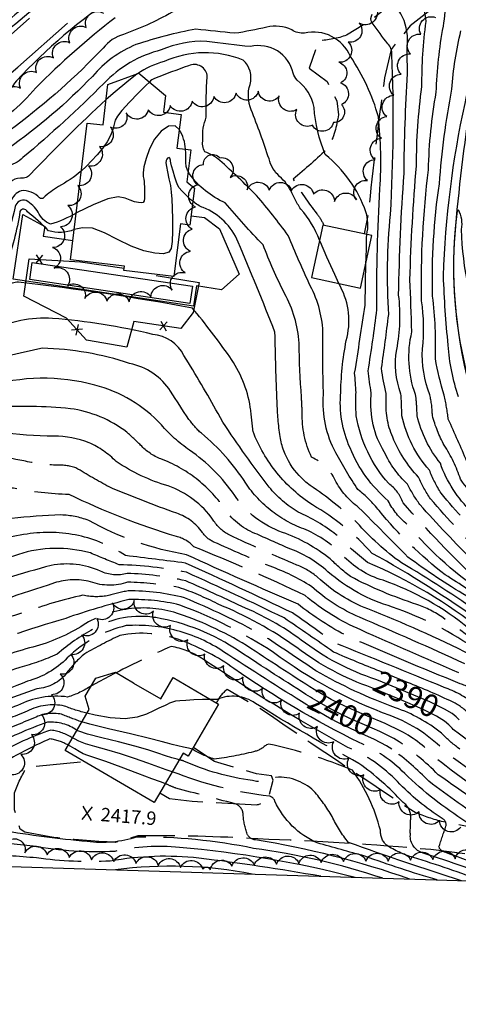
# Model space of a CAD drawing. Extents: x 4325288 to 4328245, y 194105 to 196975.
# Drawn here: x 4326094 to 4326290, y 194169 to 194609 of the extents above; entities that cross this region are included whole.
import ezdxf

# ---------------------------------------------------------------- set-up
doc = ezdxf.new("R2010")
doc.units = 0
doc.header["$LTSCALE"] = 100
doc.header["$MEASUREMENT"] = 0
for name, pattern in [('CONDASH', [1.08, 1, -0.08]), ('GRAVEL', [0.48, 0.4, -0.08]), ('PAVDWY', [0.26, 0.2, -0.06])]:
    doc.linetypes.add(name, pattern=pattern)
doc.layers.get('0').update_dxf_attribs({"linetype": 'CONTINUOUS'})
for name, color, linetype in [('C-INDX', 4, 'CONTINUOUS'), ('C-INDX-CL', 4, 'CONTINUOUS'), ('C-INDXD', 4, 'CONDASH'), ('C-INDXD-CL', 4, 'CONTINUOUS'), ('C-INDXLBL', 4, 'CONTINUOUS'), ('C-INTRM', 44, 'CONTINUOUS'), ('C-INTRM-CL', 44, 'CONTINUOUS'), ('C-INTRMD', 44, 'CONDASH'), ('C-INTRMD-CL', 44, 'CONTINUOUS'), ('C-SPOTEL', 44, 'CONTINUOUS'), ('M-FENCE', 8, 'CONTINUOUS'), ('M-FENCE-PAT', 8, 'CONTINUOUS'), ('M-POOL', 4, 'CONTINUOUS'), ('M-VEGL', 3, 'CONTINUOUS'), ('P-CONCPAD', 2, 'CONTINUOUS'), ('P-PAVDW', 7, 'PAVDWY'), ('R-CURBRD', 6, 'CONTINUOUS'), ('R-GRVRD', 1, 'GRAVEL'), ('S-BUILDING', 4, 'CONTINUOUS'), ('SV-SHEET', 7, 'CONTINUOUS')]:
    doc.layers.add(name, color=color, linetype=linetype)
doc.styles.add('ITALIC', font='ROMANS.SHX', dxfattribs={"oblique": 25})
doc.styles.get("Standard").update_dxf_attribs({"font": 'ROMANS.shx'})

# ---------------------------------------------------------------- blocks, each defined once
blk = doc.blocks.new('SPOTEL')
at = {"linetype": 'CONTINUOUS'}
for p, q in [((0.0214, -0.03), (-0.0214, 0.03)), ((-0.0214, -0.03), (0.0214, 0.03))]:
    blk.add_line(p, q, dxfattribs=at)
blk = doc.blocks.new('FP')
at = {"linetype": 'CONTINUOUS'}
for p, q in [((0.0143, -0.02), (-0.0143, 0.02)), ((-0.0143, -0.02), (0.0143, 0.02))]:
    blk.add_line(p, q, dxfattribs=at)

msp = doc.modelspace()

# ---------------------------------------------------------------- linework, layer by layer
at = {"layer": 'C-INDX'}
for points, elevation in [([(4326136.94, 194619.96, 0.057912), (4326092.22, 194581.87, -0.024784), (4326078.38, 194564.88, -0.480024), (4326075.83, 194565.11, -0.24581), (4326076.17, 194572.14, 0.041661), (4326078.41, 194576.78, 0.378628), (4326070.76, 194585.02, 0.100424), (4326058.28, 194576.84, 0.046538), (4326010.48, 194532.09, -0.038541), (4325997.63, 194521.54, 0.035049), (4325956.45, 194449.62, -0.060661), (4325921.62, 194394.54, -0.094292), (4325895.96, 194377.15, -0.072009), (4325869.8, 194364.41, 0.052393), (4325824.67, 194345.19, 0.079709), (4325803.46, 194325.21, 0.034681), (4325741.99, 194241.18)], 2350), ([(4326270.8, 194441.55, -0.147674), (4326269.21, 194469.58, 0.000637), (4326268.34, 194492.83, -0.015908), (4326271.29, 194543.8, -0.036332), (4326273.7, 194579.19, -0.035678), (4326275.56, 194608.36, 0.111624), (4326272.11, 194620.31, -0.175313)], 2350), ([(4326215.49, 194531.67, 0.110521), (4326209.97, 194539.08, -0.150572), (4326205.25, 194546.9, 0.015472), (4326197.28, 194568.87, -0.174694), (4326196.75, 194580.22, 0.284356), (4326193.65, 194591.1, 0.20756), (4326158.33, 194590.43, 0.092601), (4326146.36, 194585.03)], 2360), ([(4326132.36, 194573.5, 0.015279), (4326098.56, 194540.14, -0.247273), (4326094.02, 194538.27, 0.400097), (4326087.25, 194532.03, -0.142643), (4326077.03, 194512.52, -0.108715), (4326067.45, 194511.37, 0.172498), (4326053.33, 194507.64, -0.045143), (4326037.89, 194502.48, 0.191451), (4326021.26, 194490.35, 0.033988), (4326012.5, 194472.49)], 2360), ([(4326227.85, 194510.56, 0.09753), (4326219.47, 194524.49, -0.039778), (4326216.84, 194529.06), (4326215.49, 194531.67)], 2360), ([(4326237.38, 194442.54, -0.048231), (4326240.17, 194467.19, 0.195274), (4326236.44, 194491.17)], 2360), ([(4326182.43, 194432.96, 0.013882), (4326167.2, 194458.93, 0.258538), (4326153.21, 194468.37, 0.041159), (4326108.42, 194475.54, 0.135814), (4326080.55, 194469.91, 0.043994), (4326072.26, 194466.45)], 2370), ([(4326095.46, 194411.82, 0.012509), (4326081.32, 194414.27, 0.228836), (4326078, 194413.73, 0.030667), (4326075.48, 194408.51)], 2380)]:
    msp.add_lwpolyline(points, format="xyb", dxfattribs=dict(at, elevation=elevation))
at = {"layer": 'C-INDX-CL', "elevation": 2360}
for points in [[(4326146.36, 194585.03), (4326146.26, 194584.96), (4326141.6, 194581.32), (4326136.4, 194576.98), (4326132.36, 194573.5)], [(4326236.44, 194491.17), (4326234.66, 194495.16), (4326231.18, 194503), (4326228.24, 194509.67), (4326227.85, 194510.56)]]:
    msp.add_lwpolyline(points, dxfattribs=at)
at = {"layer": 'C-INDXD', "flags": 128}
for points, elevation in [([(4326354.95, 194322.36, -0.011129), (4326303.39, 194351.27, -0.073627), (4326267.09, 194383.45, -0.107368), (4326258.59, 194393.98, -0.118955), (4326241.53, 194417.6, -0.128924), (4326237.38, 194442.54)], 2360), ([(4326376.82, 194324.68, -0.018504), (4326328.81, 194354.09, -0.093558), (4326307.35, 194375, 0.078964), (4326295.92, 194389.04, -0.119387), (4326281.96, 194410.77, -0.110654), (4326271.56, 194432.04, 0.011362), (4326271.12, 194439.88), (4326270.8, 194441.55)], 2350), ([(4326324.97, 194318.51, -0.032184), (4326300.62, 194335.81, 0.070187), (4326249.36, 194366.32, -0.027093), (4326235.31, 194378.81, 0.059731), (4326218.28, 194388.94, -0.089298), (4326205.34, 194400.11, -0.018567), (4326184.63, 194429.08), (4326182.43, 194432.96)], 2370), ([(4326292.88, 194321.06, 0.007854), (4326245.74, 194341.83, -0.079756), (4326224.22, 194355.68, 0.053758), (4326205.74, 194364.66, -0.006485), (4326180.62, 194375.49, -0.145889), (4326175.43, 194379.82, 0.157984), (4326163.95, 194388.4, -0.01623), (4326133.66, 194400.18, -0.012665), (4326118.83, 194408.73, 0.088168), (4326109.63, 194409.93, -0.047722), (4326095.46, 194411.82)], 2380), ([(4326253.06, 194314.03, -0.08351), (4326219.64, 194331.67, 0.060937), (4326193.02, 194346.69, 0.00762), (4326168, 194358.17, 0.0465), (4326141.72, 194361.49, -0.186529), (4326129.8, 194362.51, 0.154493), (4326107.76, 194365.01, 0.029358), (4326068.53, 194352.33, 0.173319), (4326048.83, 194337.84, -0.083442), (4326027.04, 194312.13, -0.007232), (4325988.28, 194286.42)], 2390), ([(4326223.8, 194306.11, -0.005845), (4326191.87, 194326.71, 0.106967), (4326154.67, 194341.68, 0.176498), (4326126.61, 194336.57, 0.055492), (4326110.44, 194325.33, -0.038593), (4326093.7, 194319.4, 0.040307), (4326057.45, 194303.68, 0.046724), (4326048.23, 194295.32, -0.046895), (4326008.31, 194266.4)], 2400), ([(4326121.46, 194295.04, -0.01344), (4326112.35, 194298.44, 0.177607), (4326100.3, 194296.89, 0.002881), (4326081.99, 194289.29, 0.100402), (4326070.91, 194281.67), (4326049.14, 194259.28, -0.000668), (4326027.67, 194247.44)], 2410), ([(4326347.88, 194222.22, 0.025629), (4326325.23, 194230.94, -0.387184), (4326318.35, 194240.54, 0.2719), (4326313.75, 194248.56, -0.00064), (4326281, 194271.38, 0.05148), (4326262.3, 194286.93)], 2400), ([(4326204.09, 194284.85, -0.152269), (4326198.28, 194281.7, -0.03525), (4326180.71, 194278.43, -0.0611), (4326170.88, 194282.83)], 2410), ([(4326301.23, 194223.68, 0.013838), (4326269.86, 194234.4, -0.07182), (4326257.81, 194239.89, -0.216816), (4326255.13, 194246.67, 0.08819), (4326242.65, 194273.47, 0.04576), (4326205.15, 194285.13), (4326204.09, 194284.85)], 2410), ([(4326243.8, 194225.48, 0.041171), (4326165.14, 194238.85, 0.083051), (4326136.3, 194237.14, -0.055831), (4326099.62, 194239.42, -0.004425), (4326076.96, 194242, 0.144201), (4326066.85, 194238.16, -0.010791), (4326056.22, 194231.35)], 2420)]:
    msp.add_lwpolyline(points, format="xyb", dxfattribs=dict(at, elevation=elevation))
at = {"layer": 'C-INDXD-CL'}
for points, elevation in [([(4326290.32, 194296.01), (4326290.25, 194296.07), (4326288.96, 194297.31), (4326287.26, 194298.74), (4326283.87, 194300.77), (4326277.21, 194303.95), (4326266.53, 194308.51), (4326254.31, 194313.52), (4326253.06, 194314.03)], 2390), ([(4326262.3, 194286.93), (4326261.11, 194287.66), (4326254.86, 194290.73), (4326248.05, 194293.73), (4326241.78, 194296.44), (4326236.82, 194298.76), (4326232.77, 194300.89), (4326228.89, 194303.09), (4326224.68, 194305.58), (4326223.8, 194306.11)], 2400), ([(4326170.88, 194282.83), (4326170.85, 194282.83), (4326170.36, 194282.96), (4326169.15, 194283.25), (4326167, 194283.76), (4326164.38, 194284.39), (4326161.92, 194285.01), (4326159.87, 194285.58), (4326157.02, 194286.35), (4326151.78, 194287.65), (4326143.27, 194289.66), (4326133.48, 194291.98), (4326125.09, 194294.03), (4326121.46, 194295.04)], 2410)]:
    msp.add_lwpolyline(points, dxfattribs=dict(at, elevation=elevation))
at = {"layer": 'C-INTRM'}
for points, elevation in [([(4326291.48, 194712.65, 0.131635), (4326254.9, 194711.82, 0.052918), (4326218.88, 194688.51, 0.038948), (4326150.92, 194639.41, 0.075258), (4326144.7, 194644.88, 0.221066), (4326138.25, 194645.12, -0.052107), (4326117.95, 194635.45, 0.204521), (4326109.63, 194627.46, -0.014109), (4326105.69, 194618.63, -0.002707), (4326042.47, 194567.53, 0.031999), (4326010.39, 194536.07, -0.044604), (4325995.65, 194523.26, 0.040884), (4325953.38, 194451.27, -0.05954), (4325918.8, 194396.43, -0.087805), (4325894.36, 194379.82, -0.080437), (4325862.74, 194365.36, 0.04521), (4325824.5, 194348.26, 0.093313), (4325797.43, 194321.89, 0.031049), (4325738.39, 194241.3)], 2348), ([(4326290.14, 194440.43, -0.066963), (4326285.46, 194463.61, -0.016826), (4326283.35, 194494.57, -0.044943), (4326292.99, 194571.75, -0.005415), (4326300.45, 194610.08, -0.048784), (4326305.42, 194634.98, -0.052137), (4326306.4, 194652.24, 0.078802), (4326310.59, 194666.95, -0.026509), (4326312.28, 194676.21, -0.333695), (4326318.66, 194682.08, 0.061997), (4326313.3, 194688.11, 0.007257), (4326313.24, 194695.8, -0.076551), (4326315.59, 194689.78, 0.160498), (4326324.75, 194681.34)], 2344), ([(4326277.21, 194441.36, -0.102214), (4326273.92, 194461.9, 0.068877), (4326273.51, 194483.38, -0.03527), (4326276.65, 194542.07, -0.040603), (4326280.13, 194576.71, -0.039109), (4326283.3, 194606.24, 0.04861), (4326284.13, 194619.11, -0.024828), (4326281.15, 194627.06, -0.253829), (4326283.63, 194638.82, -0.010946), (4326295.01, 194655.56, 0.14094)], 2348), ([(4326102.8, 194620.89, 0.000717), (4326080.27, 194601.84, -0.011503), (4326051.52, 194578.79, 0.039085), (4326008.03, 194537.58, -0.035745), (4325993.66, 194524.97, 0.026574), (4325966.38, 194483.26, 0.016004), (4325947.52, 194447.57, -0.055742), (4325917.23, 194399.68, -0.093663), (4325892.36, 194382.24, -0.079599), (4325862.06, 194368.44, 0.048687), (4325821.45, 194349.57, 0.079979), (4325798.27, 194327.14, 0.026275), (4325734.64, 194241.41)], 2346), ([(4326163.31, 194613.33, -0.046624), (4326140.17, 194602.65, 0.147998), (4326130.98, 194596.52, -0.042302), (4326091.61, 194561.42, 0.091714), (4326081.1, 194549.68, -0.041465), (4326076.36, 194537.67, -0.198529), (4326059.65, 194534.18, -0.014148), (4326049.71, 194535.06, 0.220285), (4326041.77, 194531.37, -0.013024), (4326026.29, 194518.85, 0.005491), (4326010.35, 194500.76, 0.015321), (4325985.11, 194448.2, -0.011886), (4325980.05, 194438.34)], 2354), ([(4326264.3, 194441.74, -0.129296), (4326262.42, 194461.71, 0.08111), (4326263.26, 194485.96, -0.014124), (4326265.72, 194540.36, -0.014367), (4326267.31, 194585.1, -0.01734), (4326267.22, 194600.37, 0.155804), (4326263.3, 194613.33, -0.327106)], 2352), ([(4326136.37, 194610.07, 0.031879), (4326100.91, 194578.79, -0.051758), (4326089.32, 194567.29, 0.092627), (4326077.58, 194552.98, -0.015156), (4326076.06, 194546.11, -0.17378), (4326065.95, 194541.09, -0.043224), (4326053.73, 194542.2, 0.221063), (4326036.95, 194534.43, 0.107466), (4325995.25, 194478.68, -0.012423), (4325966.96, 194424.02)], 2352), ([(4326257.7, 194441.94, -0.025757), (4326255.63, 194453.23, 0.004296), (4326258.82, 194477.26, -0.038886), (4326259.63, 194522.11, 0.023925), (4326260.27, 194593.65, 0.204594), (4326258.47, 194598.38, -0.003471), (4326251.46, 194607.73, -0.289806), (4326251.49, 194611.68, 0.327202)], 2354), ([(4326250.97, 194442.14, -0.005622), (4326249.61, 194452.18, 0.011057), (4326253.52, 194479.53, -0.017156), (4326254.91, 194533.57, 0.043701), (4326254.21, 194565.7, 0.082502), (4326241.68, 194592.73, 0.363325), (4326221.08, 194603.22, -0.170065), (4326215.42, 194604.66, 0.164273), (4326204.23, 194605.86, -0.0196), (4326189.95, 194603.1, 0.000071), (4326172.56, 194604.97, 0.036538), (4326145.71, 194598.07, 0.119287), (4326126.23, 194583.86, -0.04858), (4326088.37, 194551.47, 0.182523), (4326083.11, 194543.46, -0.033432), (4326078.22, 194531.66, -0.27486), (4326067.9, 194526.59, -0.022795), (4326050.87, 194527.51, 0.245185), (4326044.35, 194525.51, -0.036042), (4326027.88, 194512.94, 0.118657), (4326006.08, 194482.97, -0.003707), (4325991.04, 194450.36)], 2356), ([(4326283.6, 194441.18, -0.024693), (4326279.71, 194457.45, 0.041011), (4326278.47, 194485.51, -0.042082), (4326281.49, 194535.84, -0.027358), (4326287.11, 194578.05, -0.043726), (4326291.16, 194604.23, -0.011934)], 2346), ([(4326249, 194513.11, 0.131932), (4326248.65, 194523.2, 0.137387), (4326230.43, 194548.89, -0.081636), (4326225.43, 194569.91, 0.180798), (4326217.82, 194582.14, -0.134929), (4326216.1, 194585.3, 0.415935), (4326196.94, 194597.18, -0.012371), (4326177.36, 194599.5, 0.112386), (4326156.97, 194595.65, 0.143397), (4326131.33, 194580.66, -0.021797), (4326095.08, 194547.5, -0.131738), (4326087.56, 194543.45, -0.060678), (4326077.31, 194521.34, -0.247114), (4326074.77, 194519.85, -0.065087), (4326059.07, 194519.3, 0.144489), (4326048.86, 194515.96, -0.079549), (4326032.88, 194507.71, 0.152844), (4326017.26, 194493.39, 0.028018), (4326004.56, 194467.38), (4326002.39, 194462.77)], 2358), ([(4326229.62, 194442.26, -0.010079), (4326229.39, 194468.19, 0.12328), (4326223.68, 194490.12, -0.007466), (4326213.83, 194512.69, 0.017621), (4326199.71, 194530.49, 0.011006), (4326183.29, 194546.28, 0.082875), (4326176.52, 194550.09, -0.195447), (4326175.7, 194555.6, -0.118469), (4326177.2, 194565.66, -0.028202), (4326177.64, 194583.65, 0.537805), (4326169.26, 194588.56, 0.014307), (4326154.04, 194582.9, 0.110508), (4326151.7, 194581.29)], 2362), ([(4326167.88, 194551.23, 0.13644), (4326165.03, 194560.01)], 2364), ([(4326121.25, 194541.45, -0.043545), (4326111, 194534.54, 0.05589), (4326104.36, 194529.54, -0.402097), (4326102.59, 194529.51, 0.219152), (4326094.32, 194532.71, 0.217918), (4326089.63, 194527.88, 0.011174), (4326086.17, 194515.89, -0.025346), (4326079.98, 194507.26, -0.302855), (4326069.08, 194503.54, 0.124095), (4326063.75, 194502.69, -0.031216), (4326042.89, 194497.25, 0.128427), (4326027.48, 194490.25, 0.067985), (4326017.51, 194471.22, -0.002521), (4326015, 194465.75)], 2362), ([(4326219.79, 194440.33, -0.010922), (4326218.68, 194464.49, 0.113492), (4326212.22, 194486.7, -0.027016), (4326202.59, 194508.5, -0.017948), (4326185.63, 194527.25, -0.13593), (4326169.7, 194540.19), (4326169.05, 194541.36)], 2364), ([(4326118.96, 194522.71, -0.061686), (4326107.39, 194517.7, -0.176469), (4326101.95, 194523.03, 0.121923), (4326096.52, 194528.31, 0.442075), (4326091.7, 194525.6, -0.027375), (4326086.67, 194507.98, -0.046741), (4326077.59, 194494.1, -0.224432), (4326072.37, 194494.47, 0.140574), (4326058.75, 194494.24, 0.024289), (4326037.63, 194489.59, 0.232573), (4326028.02, 194482.13, 0.001124), (4326017.5, 194459)], 2364), ([(4326118.06, 194515.32, -0.177388), (4326106.57, 194514.79, 0.040158), (4326097.09, 194523.23, 0.712661), (4326093.78, 194523.32, -0.049188), (4326087.29, 194498.44, -0.08036), (4326079.41, 194488.14, -0.281044), (4326069.72, 194486.84, 0.073012), (4326036.83, 194483.51, 0.267275), (4326031.17, 194476.92, -0.004761), (4326023.62, 194460.02)], 2366), ([(4326208.87, 194438.17, -0.0064), (4326207.93, 194469.42, 0.006411), (4326191.39, 194509.74, 0.20278), (4326175.84, 194525.17, -0.112195), (4326171.17, 194527.96)], 2366), ([(4326296.75, 194439.41, -0.10296), (4326289.43, 194522.49, -0.092785), (4326289.94, 194524.29, -0.15976), (4326291.31, 194515.37, 0.09247), (4326302.15, 194464.42, 0.19782), (4326305.86, 194459.01, -0.323247), (4326308.16, 194448.67), (4326308.07, 194447.95)], 2342), ([(4326243.59, 194451.12, 0.003569), (4326248.24, 194481.5), (4326248.65, 194500.71)], 2358), ([(4326196.89, 194435.81, 0.114187), (4326187.66, 194458.39, 0.017672), (4326170.95, 194480.2, 0.017597), (4326093.15, 194491.72, 0.241927), (4326088, 194489.6, -0.011772), (4326081.8, 194483.2, -0.20474), (4326070.5, 194478.09, -0.038027), (4326039.58, 194473.05, 0.283577), (4326032.25, 194466.66, 0.000993), (4326029.22, 194459.82)], 2368), ([(4326169.43, 194430.39, -0.00931), (4326161.23, 194442.94, 0.203436), (4326142.88, 194455.4, 0.075543), (4326103.83, 194462.19, 0.00638), (4326072.12, 194454.94, -0.054734), (4326065.72, 194451.76)], 2372), ([(4326244.2, 194442.34, 0.001301), (4326243.59, 194451.12)], 2358), ([(4326157.08, 194427.96, 0.144591), (4326127.26, 194445.71, 0.142315), (4326078.62, 194444.92, -0.051791), (4326065.21, 194437.46)], 2374), ([(4326141.6, 194424.6, 0.132438), (4326116.33, 194435.18, 0.041752), (4326081.82, 194435.75, 0.046856), (4326073.26, 194426.15, 0.002811), (4326064.62, 194421.14)], 2376), ([(4326124.71, 194419.92, 0.100238), (4326108.98, 194422.86, -0.038047), (4326084.59, 194424.71, 0.42411), (4326073.34, 194417.07, 0.005282), (4326071.13, 194408.19)], 2378)]:
    msp.add_lwpolyline(points, format="xyb", dxfattribs=dict(at, elevation=elevation))
at = {"layer": 'C-INTRM-CL'}
for points, elevation in [([(4326151.7, 194581.29), (4326150.12, 194579.79), (4326146.74, 194576.4), (4326142.8, 194572.32), (4326139.4, 194568.6), (4326137.39, 194566.03), (4326136.43, 194564.19), (4326135.92, 194562.4), (4326135.32, 194560.13), (4326134.36, 194557.42), (4326132.86, 194554.5), (4326130.74, 194551.55), (4326128.27, 194548.7), (4326125.79, 194546.05), (4326123.53, 194543.65), (4326121.25, 194541.45)], 2362), ([(4326165.03, 194560.01), (4326163.18, 194561.74), (4326160.24, 194561.53), (4326157.03, 194559.33), (4326154.06, 194555.77), (4326151.77, 194551.47), (4326150.2, 194547.1), (4326149.29, 194543.36), (4326148.96, 194540.75), (4326149, 194539.06), (4326149.19, 194537.88), (4326149.34, 194536.86), (4326149.42, 194535.76), (4326149.47, 194534.39), (4326149.51, 194532.65), (4326149.52, 194530.8), (4326149.48, 194529.19), (4326149.33, 194528.1), (4326148.93, 194527.49), (4326148.12, 194527.27), (4326146.79, 194527.35), (4326145.05, 194527.73), (4326143.05, 194528.46), (4326140.82, 194529.42), (4326137.75, 194529.9), (4326133.12, 194529.07), (4326126.57, 194526.43), (4326119.38, 194522.92), (4326118.96, 194522.71)], 2364), ([(4326169.05, 194541.36), (4326168.74, 194541.92), (4326168.21, 194543.57), (4326168.01, 194545.27), (4326168.04, 194547.14), (4326168.05, 194549.45), (4326167.88, 194551.23)], 2364), ([(4326171.17, 194527.96), (4326170.32, 194528.68), (4326168.09, 194530.82), (4326166.26, 194532.69), (4326165.11, 194533.92), (4326164.42, 194534.96), (4326163.84, 194536.45), (4326163.09, 194538.78), (4326162.29, 194541.48), (4326161.64, 194543.8), (4326161.3, 194545.21), (4326161.18, 194545.92), (4326161.12, 194546.35), (4326161.02, 194546.8), (4326160.84, 194547.22), (4326160.57, 194547.48), (4326160.21, 194547.45), (4326159.82, 194547.18), (4326159.46, 194546.75), (4326159.2, 194546.17), (4326159.12, 194545.2), (4326159.32, 194543.56), (4326159.82, 194541.07), (4326160.49, 194538.06), (4326161.1, 194534.95), (4326161.51, 194532.02), (4326161.75, 194528.87), (4326161.9, 194524.95), (4326162.01, 194519.95), (4326162.05, 194514.64), (4326161.92, 194510.02), (4326161.49, 194506.89), (4326160.35, 194505.16), (4326158.03, 194504.52), (4326154.22, 194504.74), (4326149.21, 194505.85), (4326143.5, 194507.93), (4326137.51, 194510.9), (4326131.65, 194513.9), (4326126.32, 194515.88), (4326121.79, 194516.14), (4326118.06, 194515.32)], 2366), ([(4326248.65, 194500.71), (4326248.68, 194501.76), (4326248.86, 194508.02), (4326248.96, 194511.55), (4326248.99, 194512.89), (4326249, 194513.11)], 2358)]:
    msp.add_lwpolyline(points, dxfattribs=dict(at, elevation=elevation))
at = {"layer": 'C-INTRMD', "flags": 128}
for points, elevation in [([(4326492.26, 194231.41, 0.149517), (4326475.55, 194247.92, -0.005173), (4326332.99, 194325.52, -0.035989), (4326293.74, 194351.28, -0.026079), (4326267.45, 194368.79, 0.000027), (4326245.52, 194390.89, -0.120259), (4326234.87, 194403.26, 0.17238), (4326224.29, 194413.47, -0.117584), (4326220.14, 194433.43, 0.002364), (4326219.79, 194440.33)], 2364), ([(4326353, 194318.86, -0.023116), (4326303.4, 194347.6, 0.026598), (4326284.14, 194360.81, -0.057076), (4326254.52, 194389.59, 0.057633), (4326245.06, 194398.95, -0.019953), (4326235.12, 194415.36, -0.142818), (4326229.64, 194441.5), (4326229.62, 194442.26)], 2362), ([(4326356.42, 194324.96), (4326299.33, 194357.72, -0.025283), (4326265.27, 194393.06, 0.148813), (4326258.83, 194401.68, -0.139698), (4326244.32, 194431.96, -0.029429), (4326244.2, 194442.34)], 2358), ([(4326390.87, 194307.93, -0.004593), (4326305.47, 194357.64, -0.033655), (4326296.88, 194366.78, -0.013937), (4326272.73, 194392.37, -0.047679), (4326267.27, 194401.45, -0.099408), (4326256.86, 194415.8, -0.161149), (4326250.98, 194441.09), (4326250.97, 194442.14)], 2356), ([(4326374.27, 194320.42, -0.012791), (4326312.31, 194357.2, -0.119147), (4326302.15, 194368.18, -0.015478), (4326277.5, 194394.87, -0.048637), (4326272.17, 194404.56, -0.09321), (4326260.63, 194422.39, -0.123711), (4326257.76, 194439.99), (4326257.7, 194441.94)], 2354), ([(4326375.54, 194322.55, -0.012926), (4326321.48, 194354.97, -0.117827), (4326303.61, 194373.56, -0.016796), (4326282.26, 194397.37, -0.046965), (4326277.06, 194407.67, -0.129017), (4326264.75, 194432.02, -0.000653), (4326264.41, 194441.11), (4326264.3, 194441.74)], 2352), ([(4326378.08, 194326.8, -0.039024), (4326325.89, 194361.09, -0.108565), (4326306.53, 194384.31, -0.024767), (4326290.95, 194403.61, 0.064715), (4326283.69, 194418.8, -0.058325), (4326278.37, 194432.06, 0.059032), (4326277.21, 194441.36)], 2348), ([(4326379.34, 194328.9, -0.050887), (4326323.52, 194368.51, -0.071276), (4326307.13, 194391.06, -0.107702), (4326293.79, 194411.5, 0.010884), (4326285.48, 194430.43, 0.036499), (4326283.6, 194441.18)], 2346), ([(4326324.24, 194326.61, -0.032853), (4326300.28, 194343.04, 0.023655), (4326264.5, 194366.21, -0.056311), (4326244.6, 194384.29, 0.038325), (4326223.69, 194400.81, -0.19671), (4326210.19, 194422.72, -0.024709), (4326208.87, 194438.17)], 2366), ([(4326326.65, 194321.25, -0.033226), (4326300.45, 194339.43, 0.031225), (4326251.44, 194370.43, 0.076954), (4326224.72, 194392.12, -0.157395), (4326198.1, 194424.96, 0.005921), (4326196.89, 194435.81)], 2368), ([(4326457.82, 194218.77), (4326452.13, 194222.85, -0.294143), (4326447.35, 194233.36, 0.313667), (4326443.01, 194239.96, -0.009134), (4326371.06, 194281.88, -0.013291), (4326314.09, 194318.39, 0.010717), (4326283.24, 194341.58, 0.070222), (4326271.46, 194347.57, -0.042636), (4326241.76, 194360.06, -0.032183), (4326232.59, 194368.02, 0.081768), (4326211.34, 194379.82, -0.16386), (4326189.92, 194396.4, 0.086595), (4326169.7, 194416.65, -0.069643), (4326157.08, 194427.96)], 2374), ([(4326323.29, 194315.79, -0.022083), (4326294.76, 194336.79, 0.088785), (4326256.29, 194358.39, -0.131611), (4326237.97, 194369.74, 0.096479), (4326221.83, 194381, -0.162738), (4326194.83, 194401.89, 0.07821), (4326174.97, 194424.17, -0.052599), (4326169.43, 194430.39)], 2372), ([(4326449.88, 194219.02, -0.072211), (4326439.73, 194227.75, -0.188996), (4326438.04, 194236.47, 0.23262), (4326435.86, 194239.02, -0.018506), (4326315.93, 194313.48, -0.009223), (4326298.82, 194326.91, 0.069919), (4326260.51, 194346.44, -0.106781), (4326231.64, 194362.21, 0.098879), (4326213.78, 194372.83, -0.003263), (4326198.96, 194379.4, -0.154922), (4326185.08, 194390.88, 0.150789), (4326156.89, 194412.69, -0.109597), (4326147.79, 194418.86, 0.017702), (4326141.6, 194424.6)], 2376), ([(4326295.53, 194325, 0.024831), (4326249.46, 194345.57, -0.096223), (4326227.01, 194359.79, 0.072949), (4326217.75, 194365.21, -0.007064), (4326187.37, 194378.67, -0.124772), (4326180.26, 194385.35, 0.156966), (4326160.07, 194400.61, -0.075801), (4326136.87, 194411.51, 0.094027), (4326124.71, 194419.92)], 2378), ([(4326290.2, 194317.06, -0.002753), (4326246.34, 194336.17, -0.074117), (4326221.43, 194351.56, 0.017426), (4326171.56, 194373.38, 0.165659), (4326163.78, 194377.92, -0.036895), (4326115.75, 194396.75, -0.038441), (4326090.94, 194399.55, 0.014592), (4326079.07, 194400.87, 0.238964), (4326076.76, 194400.23, -0.016245), (4326072.6, 194389.27, -0.175353), (4326062.57, 194386.26, 0.130777), (4326051.37, 194384.14, 0.067261), (4326045.2, 194376.59), (4326044.39, 194375.76)], 2382), ([(4326415.25, 194220.11, 0.033839), (4326398.11, 194227.58, -0.344719), (4326396.81, 194229.38, 0.039819), (4326396.86, 194236.25, 0.23907), (4326389.15, 194245.57, -0.009715), (4326299.31, 194307.67, 0.083737), (4326290.79, 194312.15, -0.006903), (4326240.58, 194333.22, -0.046067), (4326218.24, 194347.73, -0.006045), (4326168.36, 194369.82, -0.085721), (4326124.54, 194385.2, 0.080035), (4326112.13, 194387.62, 0.044883), (4326068.12, 194382.46, 0.035633), (4326056.83, 194381.15, 0.16421), (4326048.65, 194372.51, -0.071129), (4326041.81, 194365.06, 0.004423), (4326018.95, 194326.95, -0.068183), (4326008.09, 194316.74, -0.00745), (4325978.51, 194295.18)], 2384), ([(4326407.48, 194220.35, -0.001664), (4326391.94, 194227.07, -0.383444), (4326387.9, 194235.53, 0.182815), (4326379.2, 194246.21, -0.00865), (4326296.98, 194303.14, 0.087563), (4326283.65, 194310.47, 0.002482), (4326234.9, 194330.26, 0.002131), (4326215.8, 194343.82, 0.005815), (4326167.84, 194366.08, 0.002255), (4326141.09, 194369.46, 0.187547), (4326096.95, 194379.05, 0.051562), (4326072.49, 194373.08, 0.008184), (4326058.03, 194369.99, 0.184532), (4326052.86, 194364.83, 0.056321), (4326026.48, 194327.59, -0.13599), (4326020.16, 194320.1, -0.002929), (4325981.97, 194292.73)], 2386), ([(4326254.86, 194317.76, -0.011504), (4326234.15, 194326.3, 0.002344), (4326211.99, 194341.58, 0.007477), (4326168.28, 194361.99, 0.043052), (4326138.19, 194365.36, -0.008145), (4326125.31, 194370.63, 0.145474), (4326093.07, 194369.96, 0.008276), (4326064.34, 194360.3, 0.092732), (4326048.53, 194348.24, 0.027443), (4326034.06, 194327.59, -0.124419), (4326022.07, 194315.12, 0.008457), (4325984.88, 194289.82)], 2388), ([(4326251.25, 194310.3, -0.078639), (4326217.76, 194328.28, 0.057291), (4326182.14, 194347.86, 0.040492), (4326164.95, 194355.16, 0.039238), (4326141.97, 194357.57, -0.175309), (4326125.38, 194357.71, 0.14664), (4326109.18, 194357.19, 0.007632), (4326064.68, 194342.07, 0.167456), (4326054.13, 194334.08, -0.105614), (4326019.73, 194300.55, -0.003437), (4325992.23, 194282.47)], 2392), ([(4326373.81, 194221.4, -0.037817), (4326355.29, 194230.11, -0.274298), (4326353.55, 194237.59, 0.403421), (4326350.59, 194244.43, -0.040321), (4326289.64, 194283.61, -0.038771), (4326282.4, 194290.07, 0.082181), (4326261.86, 194301.4, -0.043939), (4326226.26, 194317.88, 0.005191), (4326201.93, 194334.14, 0.024549), (4326167.45, 194350.54, 0.068345), (4326142.21, 194353.65, 0.027767), (4326132.77, 194351.45, -0.094213), (4326121.93, 194351.71, 0.031674), (4326095.73, 194344.04, 0.022763), (4326060.93, 194331.84, -0.042747), (4326032.66, 194303.04, -0.015442), (4325996.27, 194278.44)], 2394), ([(4326365.07, 194221.68, 0.00737), (4326344.58, 194230.88, -0.382787), (4326340.65, 194237.43, 0.299089), (4326337.46, 194245.55, -0.024772), (4326284.57, 194281.27, 0.116121), (4326259.53, 194297.84, -0.07144), (4326207.29, 194326.06, 0.057298), (4326165.28, 194347.33, 0.068505), (4326142.5, 194349.74, 0.02482), (4326114.31, 194341.38, 0.014727), (4326065.43, 194325.23, 0.077522), (4326055.11, 194317.25, -0.069798), (4326014.73, 194283.82), (4326000.31, 194274.4)], 2396), ([(4326225.48, 194309.5, -0.004282), (4326195.22, 194329.19, 0.060683), (4326162.65, 194344.12, 0.217187), (4326120.96, 194337.63, -0.078404), (4326098.07, 194328.15, 0.024628), (4326071.87, 194319.3, 0.117819), (4326049.04, 194303.54, -0.055306), (4326004.32, 194270.39)], 2398), ([(4326329.79, 194222.78, 0.000445), (4326299.93, 194234.43, -0.286964), (4326296.66, 194239.39, -0.041973), (4326296.84, 194244.39, 0.34059), (4326293.37, 194250.41, -0.05152), (4326266.02, 194271.97, 0.098557), (4326245.55, 194285.81, -0.036722), (4326189.55, 194318.93, 0.067117), (4326166.07, 194331.44, 0.139034), (4326138.54, 194333.75, 0.01606), (4326122.78, 194325.57, 0.059162), (4326114.83, 194317.1, -0.218856), (4326101.37, 194309.86, 0.014422), (4326068.32, 194297.21, 0.128666), (4326053.36, 194285.54, -0.069421), (4326016.14, 194258.57)], 2404), ([(4326222.12, 194302.71, -0.00488), (4326184.95, 194326.43, 0.164885), (4326141.31, 194338.1, 0.135885), (4326114.98, 194323.64, -0.130541), (4326097.09, 194313.2, -0.00444), (4326059.6, 194298.35, 0.126999), (4326056.88, 194296.47), (4326055.69, 194295.27)], 2402), ([(4326320.61, 194223.07, 0.002741), (4326283.96, 194236.77, -0.238949), (4326281.29, 194239.1, 0.002641), (4326284.43, 194248.41, 0.35316), (4326282.82, 194251.83, -0.061865), (4326262.74, 194268.35, 0.100369), (4326240.53, 194283.65, -0.021508), (4326175.05, 194323.57, 0.091939), (4326161.51, 194328.83, 0.012839), (4326136.84, 194317.04)], 2406), ([(4326399.27, 194220.61, -0.0219), (4326385.77, 194226.55, -0.1112), (4326379.61, 194231.4, -0.134713), (4326378.93, 194235.65, 0.186704), (4326377.36, 194240.35, 0.052168), (4326356.53, 194255.95, -0.011634), (4326294.97, 194298.33, 0.094656), (4326287.45, 194303.99, 0.013461), (4326267.26, 194312.71)], 2388), ([(4326125.74, 194311.2, -0.076527), (4326115.09, 194306.17, 0.1517), (4326092.71, 194302.39, 0.011823), (4326071.37, 194293.81, 0.117386), (4326059.58, 194284.52, -0.09351), (4326019.95, 194254.77)], 2406), ([(4326310.92, 194223.37, 0.015091), (4326274.21, 194236.36, -0.35396), (4326268.52, 194244.48, -0.021547), (4326268.7, 194252, 0.26296), (4326265.27, 194259.04, 0.046941), (4326245.52, 194276.51, -0.018269), (4326199.2, 194303.35, 0.25493), (4326181.99, 194305.13, -0.052185), (4326180.61, 194305.08), (4326179.09, 194305.08)], 2408), ([(4326123.76, 194298.97, -0.041079), (4326113.78, 194302.11, 0.178097), (4326096.97, 194299.78, 0.001578), (4326080.03, 194292.98, 0.128979), (4326064.75, 194282.55, -0.025703), (4326046.8, 194264.59, -0.02423), (4326023.76, 194251.05)], 2408), ([(4326119.27, 194291.27, 0.176816), (4326106.16, 194294.86, 0.042518), (4326080.55, 194283.61, 0.043471), (4326057.54, 194259.21, -0.070934), (4326047.92, 194252.09)], 2412), ([(4326117.3, 194287.9, 0.102768), (4326107.64, 194291.36, 0.061879), (4326083.6, 194280.22, 0.05021), (4326065.32, 194258.76, -0.098106), (4326036.02, 194239.73)], 2414), ([(4326356.45, 194221.95, 0.036851), (4326328.93, 194232.7, -0.328796), (4326327.86, 194235, 0.0135), (4326328.35, 194244.39, 0.072665), (4326316.54, 194252.93, -0.029594), (4326280.22, 194278.62, 0.084741), (4326264.29, 194290.94)], 2398), ([(4326382.49, 194221.13), (4326382.06, 194221.32, -0.044408), (4326366.22, 194230.02, -0.271329), (4326360.96, 194242.55, 0.044372), (4326334.81, 194258.68, -0.026855), (4326287.75, 194291.7)], 2392), ([(4326115.37, 194284.61, 0.106352), (4326107.13, 194287.41, 0.031795), (4326088.61, 194278.05, 0.065519), (4326073.09, 194258.3, -0.080343), (4326040.82, 194235.31)], 2416), ([(4326339.52, 194222.48, -0.024377), (4326311.66, 194233.53, -0.360414), (4326308.27, 194240.51, 0.270393), (4326303.48, 194249.6, -0.014595), (4326276.78, 194268.46, 0.044624), (4326260.27, 194282.86)], 2402), ([(4326291.42, 194223.98, -0.008881), (4326240.79, 194241.14, -0.060709), (4326233.48, 194252.74, 0.046449), (4326225.37, 194264.05, 0.226914), (4326207.04, 194270.11, -0.214541), (4326197.81, 194268.77, -0.071593), (4326167.12, 194277.52, 0.017011), (4326165.08, 194278.11)], 2412), ([(4326280.56, 194224.32, -0.015829), (4326248.13, 194234.99, -0.002421), (4326226.87, 194240.88, -0.184058), (4326207.92, 194259.55, 0.254557), (4326205.44, 194261.84, -0.065937), (4326161.95, 194272.76)], 2414), ([(4326268.25, 194224.71, 0.045288), (4326199.2, 194242.24, -0.245152), (4326195.51, 194244.82, -0.067556), (4326193.67, 194253.6, 0.336378), (4326189.68, 194258.52, -0.00026), (4326163.61, 194265.4, -0.033693), (4326159.63, 194267.11), (4326158.84, 194267.43)], 2416), ([(4326256.13, 194225.09, 0.047427), (4326198.33, 194238.48, 0.053025), (4326146.21, 194243.53, -0.109819), (4326123.82, 194241.53, -0.016612), (4326085.5, 194246.39, -0.043456), (4326080.01, 194248.5, 0.35592), (4326069.24, 194246.95, -0.02828), (4326046, 194231.67)], 2418), ([(4326228.39, 194225.96, 0.013693), (4326173.88, 194234.12, 0.070461), (4326134.21, 194232.78, -0.05003), (4326101.22, 194234.24, -0.0151), (4326076.97, 194236.49, 0.111856), (4326066.26, 194231.03)], 2422), ([(4326197.73, 194226.92, 0.082971), (4326136.5, 194228.83)], 2424)]:
    msp.add_lwpolyline(points, format="xyb", dxfattribs=dict(at, elevation=elevation))
at = {"layer": 'C-INTRMD-CL'}
for points, elevation in [([(4326136.84, 194317.04), (4326136.15, 194316.69), (4326129.38, 194313.14), (4326125.74, 194311.2)], 2406), ([(4326267.26, 194312.71), (4326255.56, 194317.48), (4326254.86, 194317.76)], 2388), ([(4326264.29, 194290.94), (4326257.19, 194294.29), (4326249.3, 194297.68), (4326242.19, 194300.71), (4326236.98, 194303.08), (4326233.14, 194305.05), (4326229.77, 194306.96), (4326226.14, 194309.1), (4326225.48, 194309.5)], 2398), ([(4326287.75, 194291.7), (4326287.23, 194292.2), (4326285.68, 194293.69), (4326283.74, 194295.36), (4326280.29, 194297.56), (4326273.99, 194300.69), (4326264.19, 194304.95), (4326253.06, 194309.56), (4326251.25, 194310.3)], 2392), ([(4326179.09, 194305.08), (4326178.67, 194305.08), (4326175.45, 194305), (4326171.59, 194304.86), (4326167.99, 194304.69), (4326165.31, 194304.5), (4326163.43, 194304.26), (4326162.02, 194303.92), (4326160.78, 194303.44), (4326159.62, 194302.87), (4326158.47, 194302.3), (4326157.25, 194301.73), (4326155.7, 194301.02), (4326153.52, 194299.96), (4326150.45, 194298.51), (4326146.28, 194297.13), (4326140.83, 194296.47), (4326134.18, 194296.94), (4326127.46, 194298.12), (4326123.76, 194298.97)], 2408), ([(4326260.27, 194282.86), (4326257.89, 194284.4), (4326252.53, 194287.17), (4326246.8, 194289.77), (4326241.36, 194292.18), (4326236.67, 194294.44), (4326232.39, 194296.72), (4326228.02, 194299.22), (4326223.22, 194302.05), (4326222.12, 194302.71)], 2402), ([(4326165.08, 194278.11), (4326164.21, 194278.35), (4326161.83, 194278.99), (4326158.9, 194279.88), (4326155.42, 194281.05), (4326151.02, 194282.5), (4326145.24, 194284.2), (4326137.96, 194286.09), (4326130.39, 194287.98), (4326124.08, 194289.63), (4326120.15, 194290.89), (4326119.27, 194291.27)], 2412), ([(4326161.95, 194272.76), (4326161.41, 194272.93), (4326159.27, 194273.59), (4326155.89, 194274.74), (4326150.98, 194276.52), (4326145.02, 194278.65), (4326138.71, 194280.76), (4326132.65, 194282.52), (4326127.31, 194283.98), (4326123.08, 194285.23), (4326120.18, 194286.37), (4326118.16, 194287.43), (4326117.3, 194287.9)], 2414), ([(4326158.84, 194267.43), (4326158.62, 194267.52), (4326156.71, 194268.2), (4326152.87, 194269.61), (4326146.53, 194271.99), (4326139.03, 194274.81), (4326132.17, 194277.31), (4326127.34, 194278.95), (4326124.22, 194279.98), (4326122.07, 194280.83), (4326120.21, 194281.86), (4326118.33, 194283.03), (4326116.18, 194284.24), (4326115.37, 194284.61)], 2416)]:
    msp.add_lwpolyline(points, dxfattribs=dict(at, elevation=elevation))
at = {"layer": 'M-FENCE'}
msp.add_lwpolyline([(4326154.78, 194494.74), (4326174.02, 194491.6), (4326171.33, 194478.19), (4326165.78, 194471.09), (4326144.68, 194474.17), (4326141.57, 194462.65), (4326123.52, 194465.88), (4326114.63, 194475.71), (4326095.53, 194485.48), (4326097.91, 194502.24), (4326120.86, 194500.93), (4326140.46, 194497.98)], dxfattribs=at)
at = {"layer": 'M-POOL'}
msp.add_lwpolyline([(4326099.3, 194500.64), (4326171.02, 194489.94), (4326169.88, 194482.3), (4326098.16, 194493)], close=True, dxfattribs=at)
at = {"layer": 'M-VEGL'}
for points in [[(4326086.55, 194572.01, -0.7), (4326094.02, 194578.64, -0.7), (4326101.25, 194585.55, -0.7), (4326108.76, 194592.15, -0.7), (4326116.13, 194598.91, -0.7), (4326123.43, 194605.73, -0.7), (4326131.17, 194612.07, -0.7)], [(4326253.48, 194613.91, -0.7), (4326245.63, 194607.72, -0.7), (4326240.72, 194599.19, -0.7), (4326236.47, 194590.14, -0.7), (4326237.25, 194580.91, -0.7), (4326237.64, 194571.21, -0.7), (4326234.08, 194563.22, -0.7), (4326224.74, 194561.97, -0.7), (4326217.64, 194568.98, -0.7), (4326209.82, 194575.11, -0.7), (4326200.47, 194577.18, -0.7), (4326190.5, 194576.33, -0.7), (4326180.63, 194574.79, -0.7), (4326170.83, 194572.78, -0.7), (4326161.04, 194570.75, -0.7), (4326151.22, 194568.88, -0.7), (4326141.31, 194567.57, -0.7), (4326134.25, 194561.19, -0.7), (4326129.38, 194552.45, -0.7), (4326124.52, 194543.72, -0.7), (4326119.67, 194534.97, -0.7), (4326115.18, 194526.04, -0.7), (4326111.99, 194516.58, -0.7), (4326108.32, 194507.27, -0.7), (4326109.05, 194498.09, -0.7), (4326115.13, 194490.15, -0.7), (4326122.86, 194484.47, -0.7), (4326132.73, 194483.29, -0.7), (4326142.7, 194482.96, -0.7), (4326152.4, 194485.18, -0.7), (4326161.91, 194488.26, -0.7), (4326167.72, 194495.94, -0.7), (4326170.05, 194505.57, -0.7), (4326170.83, 194515.54, -0.7), (4326172.35, 194525.42, -0.7), (4326173.22, 194535.38, -0.7), (4326175.89, 194544.44, -0.7), (4326183.25, 194547.46, -0.7), (4326187.86, 194538.65, -0.7), (4326195.43, 194533.08, -0.7), (4326205.39, 194532.93, -0.7), (4326215.37, 194532.85, -0.7), (4326225.15, 194531.12, -0.7), (4326234.59, 194527.82, -0.7), (4326244.42, 194528.61, -0.7), (4326249.37, 194537.2, -0.7), (4326252.7, 194546.61, -0.7), (4326255.53, 194556.2, -0.7), (4326257.92, 194565.9, -0.7), (4326261.05, 194575.38, -0.7), (4326264.38, 194584.81, -0.7), (4326268.53, 194593.9, -0.7), (4326273.18, 194602.72, -0.7), (4326279.81, 194610.18, -0.7)], [(4326291.13, 194248.02, -0.7), (4326281.53, 194250.83, -0.7), (4326272.42, 194254.87, -0.7), (4326263.45, 194259.3, -0.7), (4326255.06, 194264.61, -0.7), (4326247.7, 194271.35, -0.7), (4326240.97, 194278.75, -0.7), (4326234.21, 194286.12, -0.7), (4326226.96, 194292.95, -0.7), (4326218.96, 194298.94, -0.7), (4326210.77, 194304.67, -0.7), (4326202.27, 194309.93, -0.7), (4326193.65, 194315.01, -0.7), (4326185.04, 194320.09, -0.7), (4326176.52, 194325.31, -0.7), (4326168.88, 194331.76, -0.7), (4326161.21, 194338.18, -0.7), (4326153.5, 194344.54, -0.7), (4326144.9, 194349.29, -0.7), (4326135.25, 194348.29, -0.7), (4326128.2, 194341.26, -0.7), (4326121.48, 194333.89, -0.7), (4326116.55, 194325.19, -0.7), (4326111.8, 194316.39, -0.7), (4326107.84, 194307.23, -0.7), (4326103.46, 194298.25, -0.7), (4326098.9, 194289.35, -0.7), (4326094.14, 194280.55, -0.7), (4326090.14, 194271.42, -0.7)], [(4326088.57, 194241.98, -0.7), (4326095.95, 194236.4, -0.7), (4326105.91, 194235.56, -0.7), (4326115.83, 194234.33, -0.7), (4326125.79, 194233.37, -0.7), (4326135.75, 194232.52, -0.7), (4326145.71, 194231.66, -0.7), (4326155.68, 194230.81, -0.7), (4326165.64, 194229.96, -0.7), (4326175.6, 194229.11, -0.7), (4326178.92, 194228.82, -0.7), (4326178.92, 194228.82, -0.7), (4326188.66, 194230.53, -0.7), (4326198.66, 194230.93, -0.7), (4326208.65, 194231.33, -0.7), (4326218.64, 194231.73, -0.7), (4326228.63, 194232.13, -0.7), (4326238.62, 194232.53, -0.7), (4326248.62, 194232.79, -0.7), (4326258.61, 194232.75, -0.7), (4326268.61, 194233.12, -0.7), (4326278.6, 194233.49, -0.7), (4326288.59, 194233.85, -0.7), (4326298.23, 194235.05, -0.7)]]:
    msp.add_lwpolyline(points, format="xyb", dxfattribs=at)
at = {"layer": 'P-CONCPAD'}
msp.add_lwpolyline([(4326170.37, 194521.41), (4326176.39, 194520.64), (4326183.16, 194515.7), (4326191.96, 194495.34), (4326184.06, 194488.4), (4326172.84, 194490.09), (4326171.47, 194480.97), (4326144.56, 194485.01), (4326090.72, 194493.1), (4326095.07, 194522.09), (4326104.88, 194516.66), (4326104.23, 194512.36), (4326117.46, 194510.38)], dxfattribs=at)
at = {"layer": 'P-PAVDW', "flags": 128}
for points in [[(4326308.62, 194655.02), (4326301.27, 194647.15, 0.01547), (4326251.04, 194609.04), (4326239.98, 194602.28, -0.078228), (4326227.48, 194599.83), (4326223.26, 194587.52), (4326231.21, 194581.58), (4326235.59, 194572.85), (4326236.29, 194566.69, -0.082175), (4326231.84, 194551.95, -0.020425), (4326216.03, 194537.88, 0.032832), (4326226.67, 194522.41, -0.054453), (4326229.84, 194517.23)], [(4326302.59, 194615.66), (4326298.79, 194620.14), (4326295.94, 194621.73), (4326291.9, 194621.66), (4326283.67, 194618.36), (4326268.42, 194606.42), (4326259.88, 194595.91), (4326256.96, 194583.25, 0.009611), (4326249.72, 194522.63), (4326247.89, 194513.35)], [(4326784.65, 194297.93), (4326733.52, 194265.55), (4326733.52, 194265.55, -0.021909), (4326660.69, 194230.58), (4326660.69, 194230.58), (4326659.74, 194229.89), (4326648, 194225.53), (4326630.64, 194224.38), (4326619.13, 194224.5), (4326569.78, 194227.68, 0.007268), (4326511.95, 194231.55), (4326506.07, 194231.16), (4326474.83, 194234.98), (4326357.7, 194242.71, 0.003585), (4326300.03, 194247.1), (4326282.45, 194250.52, -0.043668), (4326269.91, 194254.9, -0.005051), (4326203.23, 194299.74), (4326186.47, 194309.53, 0.125301), (4326181.72, 194303.55)], [(4326156.43, 194263.31), (4326160.69, 194260.79), (4326170.84, 194259.58), (4326199.77, 194257.96, 0.172125), (4326205.04, 194261.11), (4326207.05, 194268.92), (4326206.35, 194270.88), (4326199.72, 194271.77), (4326180.83, 194277.32), (4326171.36, 194283.65)], [(4326577.95, 194215.01, 0.00756), (4326511.97, 194219.53), (4326505.74, 194219.11), (4326473.7, 194223.03, -0.003816), (4326302.77, 194234.87), (4326277.64, 194237.89, 0.013375), (4326200.27, 194242.67, 0.019506), (4326146.61, 194244.05), (4326146.61, 194244.05), (4326136.45, 194241.16, -0.018068), (4326107.15, 194243.58), (4326095.9, 194245.72), (4326093.86, 194247.03), (4326091.36, 194255.64), (4326091.3, 194263.29, -0.051155), (4326096.96, 194274.92), (4326122.34, 194277.33)]]:
    msp.add_lwpolyline(points, format="xyb", dxfattribs=at)
at = {"layer": 'R-CURBRD'}
msp.add_lwpolyline([(4326280.64, 194728.74, -0.126196), (4326294.16, 194724.9, -0.206236), (4326311.77, 194701.21), (4326312.16, 194699.59, -0.072972), (4326312.97, 194687.94), (4326310.13, 194664.82), (4326301.22, 194606.76), (4326296.1, 194576.62, 0.017162), (4326288.68, 194516.81, 0.075638), (4326292.14, 194458.01, 0.040726), (4326305.26, 194414.18, 0.15382), (4326353.52, 194356.9)], format="xyb", dxfattribs=at)
at = {"layer": 'R-GRVRD', "flags": 128}
for points in [[(4325763.93, 194240.5, -0.03544), (4325803.13, 194295.85, -0.062775), (4325838.97, 194328.26, -0.057584), (4325872.26, 194344.7, -0.014032), (4325898.99, 194356.62), (4325914.74, 194364.1, 0.036105), (4325933.5, 194377.51, 0.029607), (4325953.52, 194405.96, -0.008019), (4325979.44, 194454.1), (4325989.77, 194474.49, -0.047625), (4326019.22, 194520.52, -0.039943), (4326052.15, 194553.77), (4326092.83, 194588.02), (4326151.05, 194639.46), (4326181, 194667.98), (4326214.98, 194693.68), (4326244.22, 194716.79), (4326259.96, 194725.43, -0.036587), (4326277.39, 194729.71), (4326280.7, 194729.83)], [(4325749.16, 194240.96), (4325750.97, 194244.3, -0.036323), (4325793.24, 194304.31, -0.06281), (4325831.74, 194339.09, -0.056927), (4325867.12, 194356.65), (4325884.72, 194364.76, 0.019126), (4325908.38, 194375.47, 0.036436), (4325924.16, 194386.71, 0.029895), (4325942.29, 194412.54, -0.008038), (4325967.95, 194460.18, -0.015916), (4325989.35, 194500.56, -0.018173), (4326009.04, 194528.62, -0.040158), (4326043.58, 194563.55), (4326084.33, 194597.86), (4326142.27, 194649.05), (4326170.6, 194676.02)]]:
    msp.add_lwpolyline(points, format="xyb", dxfattribs=at)
at = {"layer": 'S-BUILDING'}
for points in [[(4326116.41, 194501.82), (4326123.88, 194562.96), (4326130.97, 194562.1), (4326133.18, 194580.17), (4326146.96, 194585.25), (4326158.89, 194575.27), (4326157.97, 194567.79), (4326165.87, 194566.83), (4326164.02, 194551.7), (4326170.23, 194550.95), (4326168.48, 194536.62), (4326171.88, 194533.77), (4326169.87, 194517.32), (4326165.6, 194517.84), (4326162.71, 194494.24), (4326140.34, 194496.97), (4326140.57, 194498.87)], [(4326229.31, 194517.34), (4326224.25, 194493.79), (4326246.15, 194489.08), (4326251.22, 194512.63)], [(4326153.87, 194258.92), (4326113.97, 194282.21), (4326124.7, 194300.58), (4326122.98, 194306.49), (4326127.76, 194314.67), (4326136.53, 194317.23), (4326144.59, 194312.52), (4326144.61, 194312.43), (4326156.77, 194305.33), (4326162.34, 194314.86), (4326182.66, 194303), (4326169.08, 194279.76), (4326166.81, 194281.08)]]:
    msp.add_lwpolyline(points, close=True, dxfattribs=at)
at = {"layer": 'SV-SHEET'}
msp.add_lwpolyline([(4325408.06, 194251.64), (4328057.31, 194168.7), (4328127.08, 196818.74), (4325482.88, 196902.78)], close=True, dxfattribs=at)

# ---------------------------------------------------------------- block references
at = {"layer": 'C-SPOTEL', "xscale": 100, "yscale": 100, "zscale": 100, "rotation": 355.6}
msp.add_blockref('SPOTEL', (4326123.96, 194254.16, 2417.93), dxfattribs=at)
at = {"layer": 'M-FENCE-PAT', "xscale": 100, "yscale": 100, "zscale": 100}
for p, rotation in [((4326102.5, 194501.98), 356.748054399636), ((4326119.34, 194470.51), 131.2970864609888), ((4326158.04, 194472.22), 171.9154790041779)]:
    msp.add_blockref('FP', p, dxfattribs=dict(at, rotation=rotation))

# ---------------------------------------------------------------- texts
at = {"layer": 'C-INDXLBL', "style": 'ITALIC', "oblique": 25}
for s, rotation, p in [('2390', 334.2, (4326250.88, 194309.53, 2390)), ('2400', 333.6, (4326221.58, 194301.63, 2400))]:
    msp.add_text(s, height=10, rotation=rotation, dxfattribs=at).set_placement(p)
at = {"layer": 'C-SPOTEL'}
msp.add_text('2417.9', height=6, rotation=355.6, dxfattribs=at).set_placement((4326129.71, 194250.7, 2417.93))

doc.saveas('drawing.dxf')
